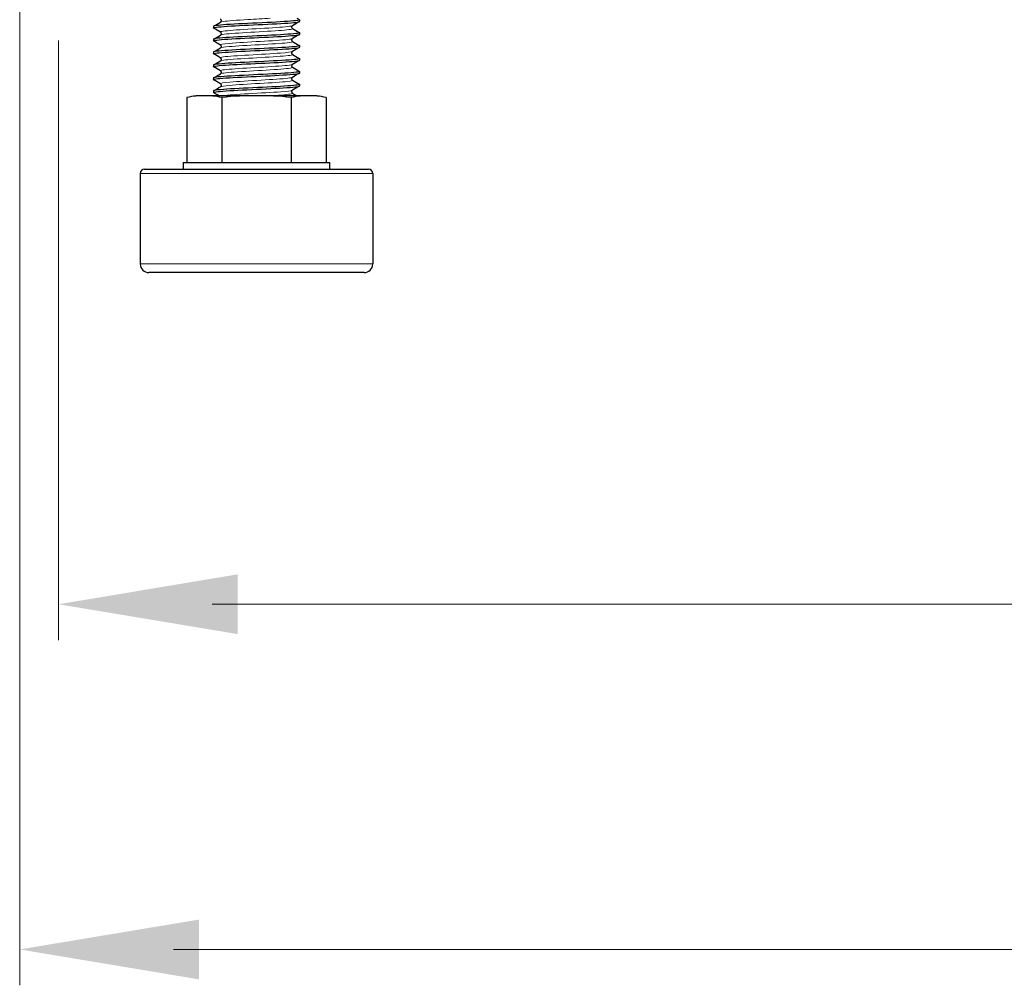
# Model space of a CAD drawing. Units: millimetres. Extents: x -5 to 1467, y 0 to 1457.
# Drawn here: x -5 to 110, y 786 to 898 of the extents above; entities that cross this region are included whole.
import ezdxf

# ---------------------------------------------------------------- set-up
doc = ezdxf.new("R2010")
doc.units = ezdxf.units.MM
for name, color, linetype, lineweight in [('Dimension', 7, 'Continuous', 15), ('Dimension @ 7.1429', 7, 'Continuous', 15), ('Dimension @ 8.3333', 7, 'Continuous', 15), ('Visible (ISO)', 7, 'Continuous', 25), ('Visible Narrow (ISO)', 7, 'Continuous', 15)]:
    doc.layers.add(name, color=color, linetype=linetype, lineweight=lineweight)
doc.styles.add('titelhoek', font='arial.ttf')
doc.dimstyles.get("Standard").update_dxf_attribs({"dimtxt": 2.5, "dimasz": 2.5, "dimexe": 0.5, "dimexo": 0.5, "dimgap": 0.5, "dimtad": 1, "dimtxsty": 'titelhoek', "dimcen": 0, "dimadec": 0, "dimazin": 2, "dimtfac": 1, "dimtofl": 0, "dimtmove": 0, "dimatfit": 3, "dimfxl": 0, "dimtolj": 1, "dimtzin": 0, "dimarcsym": 0})

# ---------------------------------------------------------------- blocks, each defined once
blk = doc.blocks.new('*D43')
at = {"layer": 'Defpoints', "color": 0, "transparency": 16777216}
for p in [(0, 899), (518, 899), (518, 829.92)]:
    blk.add_point(p, dxfattribs=at)
at = {"layer": 'Dimension', "color": 0, "linetype": 'ByBlock', "lineweight": -2, "transparency": 16777216}
for p, q in [((0, 895.43), (0, 826.35)), ((518, 895.43), (518, 826.35)), ((17.86, 829.92), (500.14, 829.92))]:
    blk.add_line(p, q, dxfattribs=at)
at = {"layer": 'Dimension', "color": 0, "transparency": 16777216}
for points in [[(17.86, 832.9), (17.86, 826.95), (0, 829.92)], [(500.14, 832.9), (500.14, 826.95), (518, 829.92)]]:
    blk.add_solid(points, dxfattribs=at)
at = {"layer": 'Dimension', "color": 0, "transparency": 16777216, "insert": (259, 842.61), "char_height": 17.857, "attachment_point": 5, "style": 'titelhoek'}
blk.add_mtext('\\A1;518', dxfattribs=at)
blk = doc.blocks.new('*D44')
at = {"layer": 'Defpoints', "color": 0, "transparency": 16777216}
for p in [(0, 899), (518, 899), (518, 829.92)]:
    blk.add_point(p, dxfattribs=at)
at = {"layer": 'Dimension', "color": 0, "linetype": 'ByBlock', "lineweight": -2, "transparency": 16777216}
for p, q in [((0, 894.83), (0, 825.76)), ((518, 894.83), (518, 825.76)), ((20.83, 829.92), (497.17, 829.92))]:
    blk.add_line(p, q, dxfattribs=at)
at = {"layer": 'Dimension', "color": 0, "transparency": 16777216}
for points in [[(20.83, 833.4), (20.83, 826.45), (0, 829.92)], [(497.17, 833.4), (497.17, 826.45), (518, 829.92)]]:
    blk.add_solid(points, dxfattribs=at)
at = {"layer": 'Dimension', "color": 0, "transparency": 16777216, "insert": (259, 844.73), "char_height": 20.833, "attachment_point": 5, "style": 'titelhoek'}
blk.add_mtext('\\A1;518', dxfattribs=at)
blk = doc.blocks.new('*D46')
at = {"layer": 'Defpoints', "color": 0, "transparency": 16777216}
for p in [(-4.51, 911.41), (522.51, 911.41), (522.51, 789.82)]:
    blk.add_point(p, dxfattribs=at)
at = {"layer": 'Dimension', "color": 0, "linetype": 'ByBlock', "lineweight": -2, "transparency": 16777216}
for p, q in [((-4.51, 907.83), (-4.51, 786.25)), ((522.51, 907.83), (522.51, 786.25)), ((13.35, 789.82), (504.65, 789.82))]:
    blk.add_line(p, q, dxfattribs=at)
at = {"layer": 'Dimension', "color": 0, "transparency": 16777216}
for points in [[(13.35, 792.79), (13.35, 786.84), (-4.51, 789.82)], [(504.65, 792.79), (504.65, 786.84), (522.51, 789.82)]]:
    blk.add_solid(points, dxfattribs=at)
at = {"layer": 'Dimension', "color": 0, "transparency": 16777216, "insert": (259, 805.09), "char_height": 17.8571, "attachment_point": 5, "style": 'titelhoek'}
blk.add_mtext('\\A1;527 (incl. screws)', dxfattribs=at)
blk = doc.blocks.new('*D47')
at = {"layer": 'Defpoints', "color": 0, "transparency": 16777216}
for p in [(-4.51, 911.41), (522.51, 911.41), (522.51, 789.82)]:
    blk.add_point(p, dxfattribs=at)
at = {"layer": 'Dimension', "color": 0, "linetype": 'ByBlock', "lineweight": -2, "transparency": 16777216}
for p, q in [((-4.51, 907.24), (-4.51, 785.65)), ((522.51, 907.24), (522.51, 785.65)), ((16.32, 789.82), (501.68, 789.82))]:
    blk.add_line(p, q, dxfattribs=at)
at = {"layer": 'Dimension', "color": 0, "transparency": 16777216}
for points in [[(16.32, 793.29), (16.32, 786.34), (-4.51, 789.82)], [(501.68, 793.29), (501.68, 786.34), (522.51, 789.82)]]:
    blk.add_solid(points, dxfattribs=at)
at = {"layer": 'Dimension', "color": 0, "transparency": 16777216, "insert": (259, 807.64), "char_height": 20.8333, "attachment_point": 5, "style": 'titelhoek'}
blk.add_mtext('\\A1;527 (incl. screws)', dxfattribs=at)
blk = doc.blocks.new('*U62')
at = {"layer": 'Dimension @ 7.1429'}
dim = blk.add_linear_dim(base=(518, 829.925), p1=(0, 899), p2=(518, 899), dimstyle='Standard', override={"dimscale": 7.142857, "dimtix": 0, "dimtofl": 0, "dimtmove": 0, "dimatfit": 3, "dimarcsym": 1}, dxfattribs=at)
dim.commit()
dim.dimension.update_dxf_attribs({"geometry": '*D43', "text_midpoint": (259, 842.613)})
at = {"layer": 'Dimension @ 8.3333'}
dim = blk.add_linear_dim(base=(518, 829.925), p1=(0, 899), p2=(518, 899), dimstyle='Standard', override={"dimscale": 8.333333, "dimtix": 0, "dimtofl": 0, "dimtmove": 0, "dimatfit": 3, "dimarcsym": 1}, dxfattribs=at)
dim.commit()
dim.dimension.update_dxf_attribs({"geometry": '*D44', "text_midpoint": (259, 844.728)})
blk = doc.blocks.new('*U63')
at = {"layer": 'Dimension @ 7.1429'}
dim = blk.add_linear_dim(base=(522.51, 789.82), p1=(-4.51, 911.41), p2=(522.51, 911.41), text='<> (incl. screws)', dimstyle='Standard', override={"dimscale": 7.142857, "dimdec": 1, "dimpost": '', "dimtix": 0, "dimtofl": 0, "dimtmove": 0, "dimatfit": 3, "dimarcsym": 1}, dxfattribs=at)
dim.commit()
dim.dimension.update_dxf_attribs({"geometry": '*D46', "text_midpoint": (259, 805.09)})
at = {"layer": 'Dimension @ 8.3333'}
dim = blk.add_linear_dim(base=(522.51, 789.82), p1=(-4.51, 911.41), p2=(522.51, 911.41), text='<> (incl. screws)', dimstyle='Standard', override={"dimscale": 8.333333, "dimdec": 1, "dimpost": '', "dimtix": 0, "dimtofl": 0, "dimtmove": 0, "dimatfit": 3, "dimarcsym": 1}, dxfattribs=at)
dim.commit()
dim.dimension.update_dxf_attribs({"geometry": '*D47', "text_midpoint": (259, 807.64)})

msp = doc.modelspace()

# ---------------------------------------------------------------- linework, layer by layer
at = {"layer": 'Visible (ISO)'}
for p, q in [((18, 897.06), (18, 896.88)), ((28, 897.81), (28, 897.63)), ((28, 896.31), (28, 896.13)), ((18, 895.56), (18, 895.38)), ((28, 894.81), (28, 894.63)), ((18, 894.06), (18, 893.88)), ((18, 892.56), (18, 892.38)), ((28, 893.31), (28, 893.13)), ((28, 891.81), (28, 891.63)), ((18, 891.06), (18, 890.88)), ((28, 890.31), (28, 890.13)), ((16.94, 889), (16, 889)), ((23, 889), (16.94, 889)), ((18, 889.56), (18, 889.38)), ((29.06, 889), (23, 889)), ((30, 889), (29.06, 889)), ((14.92, 888.78), (14.92, 881.25)), ((18.96, 888.78), (18.96, 881.25)), ((27.04, 888.78), (27.04, 881.25)), ((31.08, 888.78), (31.08, 881.25)), ((14.5, 881.25), (31.5, 881.25)), ((14.5, 881.25), (14.5, 880.45)), ((31.5, 881.25), (31.5, 880.45)), ((9.5, 879.95), (9.5, 869.45)), ((10, 880.45), (36, 880.45)), ((36.5, 879.95), (36.5, 869.45)), ((35.5, 868.45), (10.5, 868.45))]:
    msp.add_line(p, q, dxfattribs=at)
for centre, radius, start, end in [((17.41, 879.1), 10, 98.1198, 104.4499), ((28.59, 879.1), 10, 75.5501, 81.8802), ((10, 879.95), 0.5, 90, 180), ((36, 879.95), 0.5, 0, 90), ((10.5, 869.45), 1, 180, 270), ((35.5, 869.45), 1, 270, 0)]:
    msp.add_arc(centre, radius, start, end, dxfattribs=at)
for points in [[(27.69, 898), (27.79, 897.94), (27.89, 897.89), (27.98, 897.83)], [(18.02, 897.08), (18.29, 897.24), (18.56, 897.4), (18.83, 897.55)], [(18.83, 896.38), (18.56, 896.54), (18.29, 896.7), (18.02, 896.86)], [(27.98, 897.61), (27.71, 897.45), (27.44, 897.29), (27.17, 897.13)], [(27.17, 896.8), (27.44, 896.65), (27.71, 896.49), (27.98, 896.33)], [(18.02, 895.58), (18.29, 895.74), (18.56, 895.9), (18.83, 896.05)], [(27.98, 896.11), (27.71, 895.95), (27.44, 895.79), (27.17, 895.63)], [(18.83, 894.88), (18.56, 895.04), (18.29, 895.2), (18.02, 895.36)], [(18.02, 894.08), (18.29, 894.24), (18.56, 894.4), (18.83, 894.55)], [(27.17, 895.3), (27.44, 895.15), (27.71, 894.99), (27.98, 894.83)], [(27.98, 894.61), (27.71, 894.45), (27.44, 894.29), (27.17, 894.13)], [(18.83, 893.38), (18.56, 893.54), (18.29, 893.7), (18.02, 893.86)], [(27.17, 893.8), (27.44, 893.65), (27.71, 893.49), (27.98, 893.33)], [(18.02, 892.58), (18.29, 892.74), (18.56, 892.9), (18.83, 893.05)], [(18.83, 891.88), (18.56, 892.04), (18.29, 892.2), (18.02, 892.36)], [(27.98, 893.11), (27.71, 892.95), (27.44, 892.79), (27.17, 892.63)], [(27.17, 892.3), (27.44, 892.15), (27.71, 891.99), (27.98, 891.83)], [(18.02, 891.08), (18.29, 891.24), (18.56, 891.4), (18.83, 891.55)], [(27.98, 891.61), (27.71, 891.45), (27.44, 891.29), (27.17, 891.13)], [(18.83, 890.38), (18.56, 890.54), (18.29, 890.7), (18.02, 890.86)], [(18.02, 889.58), (18.29, 889.74), (18.56, 889.9), (18.83, 890.05)], [(27.17, 890.8), (27.44, 890.65), (27.71, 890.49), (27.98, 890.33)], [(27.98, 890.11), (27.71, 889.95), (27.44, 889.79), (27.17, 889.63)], [(16.94, 889), (16.3, 889), (15.6, 888.96), (14.92, 888.78)], [(18.96, 888.78), (18.27, 888.96), (17.58, 889), (16.94, 889)], [(18.63, 889), (18.43, 889.12), (18.22, 889.24), (18.02, 889.36)], [(23, 889), (21.72, 889), (20.33, 888.96), (18.96, 888.78)], [(27.04, 888.78), (25.67, 888.96), (24.28, 889), (23, 889)], [(29.06, 889), (28.42, 889), (27.73, 888.96), (27.04, 888.78)], [(27.17, 889.3), (27.34, 889.2), (27.52, 889.1), (27.69, 889)], [(31.08, 888.78), (30.4, 888.96), (29.7, 889), (29.06, 889)]]:
    msp.add_open_spline(points, degree=3, dxfattribs=at)
for points, knots in [([(18.02, 896.86), (17.99, 896.87), (18, 896.89), (18.06, 896.91), (18.29, 896.98), (19.22, 897.05), (20.52, 897.13), (21.81, 897.2), (23.45, 897.27), (24.83, 897.34), (26.22, 897.41), (27.33, 897.48), (27.78, 897.55), (27.92, 897.58), (28, 897.6), (27.99, 897.63)], [-274.971869, -274.971869, -274.971869, -274.971869, -274.732556, -274.732556, -274.732556, -273.837706, -273.837706, -273.837706, -272.942896, -272.942896, -272.942896, -272.048125, -272.048125, -272.048125, -271.747765, -271.747765, -271.747765, -271.747765]), ([(27.98, 897.83), (28.01, 897.82), (28.01, 897.8), (27.98, 897.79), (27.84, 897.72), (27, 897.65), (25.76, 897.58), (24.5, 897.5), (22.86, 897.43), (21.43, 897.36), (20.01, 897.29), (18.83, 897.22), (18.31, 897.15), (18.11, 897.12), (18.01, 897.09), (18.01, 897.06)], [265.382068, 265.382068, 265.382068, 265.382068, 265.554904, 265.554904, 265.554904, 266.451662, 266.451662, 266.451662, 267.355436, 267.355436, 267.355436, 268.25148, 268.25148, 268.25148, 268.606172, 268.606172, 268.606172, 268.606172]), ([(18.83, 897.55), (18.84, 897.56), (18.85, 897.56), (18.87, 897.58), (18.88, 897.59), (18.9, 897.63), (18.92, 897.67), (18.92, 897.73), (18.92, 897.76), (18.9, 897.81), (18.88, 897.83), (18.86, 897.86), (18.85, 897.87), (18.84, 897.88), (18.83, 897.88), (18.83, 897.88)], [0, 0, 0, 0, 0.01558301, 0.01558301, 0.02719724, 0.02719724, 0.04331515, 0.04331515, 0.05712914, 0.05712914, 0.07132672, 0.07132672, 0.08578818, 0.08578818, 0.09248362, 0.09248362, 0.09248362, 0.09248362]), ([(27.17, 897.13), (27.16, 897.13), (27.15, 897.12), (27.13, 897.1), (27.12, 897.09), (27.1, 897.05), (27.08, 897.02), (27.08, 896.96), (27.08, 896.93), (27.1, 896.87), (27.12, 896.85), (27.14, 896.82), (27.15, 896.82), (27.16, 896.81), (27.17, 896.81), (27.17, 896.8)], [0, 0, 0, 0, 0.01558301, 0.01558301, 0.02719724, 0.02719724, 0.04331515, 0.04331515, 0.05712914, 0.05712914, 0.07132672, 0.07132672, 0.08578818, 0.08578818, 0.09248362, 0.09248362, 0.09248362, 0.09248362]), ([(18.02, 895.36), (17.98, 895.38), (18, 895.4), (18.08, 895.42), (18.34, 895.49), (19.29, 895.56), (20.6, 895.63), (21.91, 895.7), (23.54, 895.77), (24.92, 895.84), (26.3, 895.92), (27.39, 895.99), (27.8, 896.06), (27.93, 896.08), (28, 896.1), (27.99, 896.13)], [-281.255054, -281.255054, -281.255054, -281.255054, -280.997607, -280.997607, -280.997607, -280.10248, -280.10248, -280.10248, -279.207393, -279.207393, -279.207393, -278.312347, -278.312347, -278.312347, -278.03095, -278.03095, -278.03095, -278.03095]), ([(27.98, 896.33), (28, 896.32), (28.01, 896.31), (27.98, 896.29), (27.86, 896.22), (27.03, 896.15), (25.79, 896.08), (24.51, 896.01), (22.82, 895.93), (21.36, 895.86), (19.93, 895.79), (18.75, 895.71), (18.27, 895.64), (18.09, 895.61), (18.01, 895.59), (18.01, 895.56)], [271.665253, 271.665253, 271.665253, 271.665253, 271.832332, 271.832332, 271.832332, 272.726759, 272.726759, 272.726759, 273.65337, 273.65337, 273.65337, 274.561014, 274.561014, 274.561014, 274.889357, 274.889357, 274.889357, 274.889357]), ([(18.83, 896.05), (18.84, 896.06), (18.85, 896.06), (18.87, 896.08), (18.88, 896.09), (18.9, 896.13), (18.92, 896.17), (18.92, 896.23), (18.92, 896.26), (18.9, 896.31), (18.88, 896.33), (18.86, 896.36), (18.85, 896.37), (18.84, 896.38), (18.83, 896.38), (18.83, 896.38)], [0, 0, 0, 0, 0.01558301, 0.01558301, 0.02719724, 0.02719724, 0.04331515, 0.04331515, 0.05712914, 0.05712914, 0.07132672, 0.07132672, 0.08578818, 0.08578818, 0.09248362, 0.09248362, 0.09248362, 0.09248362]), ([(18.02, 893.86), (17.98, 893.88), (18, 893.9), (18.09, 893.92), (18.37, 893.99), (19.35, 894.06), (20.67, 894.13), (21.99, 894.21), (23.63, 894.28), (25, 894.35), (26.37, 894.42), (27.44, 894.49), (27.83, 894.56), (27.94, 894.58), (28, 894.6), (27.99, 894.63)], [-287.538239, -287.538239, -287.538239, -287.538239, -287.264626, -287.264626, -287.264626, -286.369215, -286.369215, -286.369215, -285.473846, -285.473846, -285.473846, -284.578517, -284.578517, -284.578517, -284.314135, -284.314135, -284.314135, -284.314135]), ([(27.98, 894.83), (28.01, 894.81), (28, 894.8), (27.94, 894.78), (27.72, 894.71), (26.79, 894.63), (25.48, 894.56), (24.18, 894.49), (22.53, 894.42), (21.14, 894.35), (19.74, 894.27), (18.63, 894.2), (18.21, 894.13), (18.07, 894.11), (18, 894.09), (18.01, 894.06)], [277.948438, 277.948438, 277.948438, 277.948438, 278.18038, 278.18038, 278.18038, 279.082624, 279.082624, 279.082624, 279.983909, 279.983909, 279.983909, 280.884275, 280.884275, 280.884275, 281.172542, 281.172542, 281.172542, 281.172542]), ([(18.83, 894.55), (18.84, 894.56), (18.85, 894.56), (18.87, 894.58), (18.88, 894.59), (18.9, 894.63), (18.92, 894.67), (18.92, 894.73), (18.92, 894.76), (18.9, 894.81), (18.88, 894.83), (18.86, 894.86), (18.85, 894.87), (18.84, 894.88), (18.83, 894.88), (18.83, 894.88)], [0, 0, 0, 0, 0.01558301, 0.01558301, 0.02719724, 0.02719724, 0.04331515, 0.04331515, 0.05712914, 0.05712914, 0.07132672, 0.07132672, 0.08578818, 0.08578818, 0.09248362, 0.09248362, 0.09248362, 0.09248362]), ([(27.17, 895.63), (27.16, 895.63), (27.15, 895.62), (27.13, 895.6), (27.12, 895.59), (27.1, 895.55), (27.08, 895.52), (27.08, 895.46), (27.08, 895.43), (27.1, 895.37), (27.12, 895.35), (27.14, 895.32), (27.15, 895.32), (27.16, 895.31), (27.17, 895.31), (27.17, 895.3)], [0, 0, 0, 0, 0.01558301, 0.01558301, 0.02719724, 0.02719724, 0.04331515, 0.04331515, 0.05712914, 0.05712914, 0.07132672, 0.07132672, 0.08578818, 0.08578818, 0.09248362, 0.09248362, 0.09248362, 0.09248362]), ([(18.83, 893.05), (18.84, 893.06), (18.85, 893.06), (18.87, 893.08), (18.88, 893.09), (18.9, 893.13), (18.92, 893.17), (18.92, 893.23), (18.92, 893.26), (18.9, 893.31), (18.88, 893.33), (18.86, 893.36), (18.85, 893.37), (18.84, 893.38), (18.83, 893.38), (18.83, 893.38)], [0, 0, 0, 0, 0.01558301, 0.01558301, 0.02719724, 0.02719724, 0.04331515, 0.04331515, 0.05712914, 0.05712914, 0.07132672, 0.07132672, 0.08578818, 0.08578818, 0.09248362, 0.09248362, 0.09248362, 0.09248362]), ([(27.17, 894.13), (27.16, 894.13), (27.15, 894.12), (27.13, 894.1), (27.12, 894.09), (27.1, 894.05), (27.08, 894.02), (27.08, 893.96), (27.08, 893.93), (27.1, 893.87), (27.12, 893.85), (27.14, 893.82), (27.15, 893.82), (27.16, 893.81), (27.17, 893.81), (27.17, 893.8)], [0, 0, 0, 0, 0.01558301, 0.01558301, 0.02719724, 0.02719724, 0.04331515, 0.04331515, 0.05712914, 0.05712914, 0.07132672, 0.07132672, 0.08578818, 0.08578818, 0.09248362, 0.09248362, 0.09248362, 0.09248362]), ([(18.02, 892.36), (17.98, 892.38), (18.01, 892.4), (18.1, 892.42), (18.41, 892.5), (19.41, 892.57), (20.74, 892.64), (22.07, 892.71), (23.71, 892.78), (25.07, 892.85), (26.42, 892.92), (27.48, 892.99), (27.85, 893.07), (27.95, 893.09), (28, 893.11), (27.99, 893.13)], [-293.821425, -293.821425, -293.821425, -293.821425, -293.533664, -293.533664, -293.533664, -292.637962, -292.637962, -292.637962, -291.742302, -291.742302, -291.742302, -290.846683, -290.846683, -290.846683, -290.59732, -290.59732, -290.59732, -290.59732]), ([(27.98, 893.33), (28.01, 893.31), (28, 893.29), (27.93, 893.27), (27.69, 893.2), (26.75, 893.13), (25.45, 893.06), (24.14, 892.99), (22.51, 892.92), (21.12, 892.85), (19.74, 892.77), (18.64, 892.7), (18.21, 892.63), (18.07, 892.61), (18, 892.59), (18.01, 892.56)], [284.231624, 284.231624, 284.231624, 284.231624, 284.477323, 284.477323, 284.477323, 285.373672, 285.373672, 285.373672, 286.26933, 286.26933, 286.26933, 287.164335, 287.164335, 287.164335, 287.455728, 287.455728, 287.455728, 287.455728]), ([(27.17, 892.63), (27.16, 892.63), (27.15, 892.62), (27.13, 892.6), (27.12, 892.59), (27.1, 892.55), (27.08, 892.52), (27.08, 892.46), (27.08, 892.43), (27.1, 892.37), (27.12, 892.35), (27.14, 892.32), (27.15, 892.32), (27.16, 892.31), (27.17, 892.31), (27.17, 892.3)], [0, 0, 0, 0, 0.01558301, 0.01558301, 0.02719724, 0.02719724, 0.04331515, 0.04331515, 0.05712914, 0.05712914, 0.07132672, 0.07132672, 0.08578818, 0.08578818, 0.09248362, 0.09248362, 0.09248362, 0.09248362]), ([(18.02, 890.86), (17.98, 890.88), (18.01, 890.9), (18.12, 890.93), (18.44, 891), (19.45, 891.07), (20.79, 891.14), (22.13, 891.21), (23.77, 891.28), (25.12, 891.35), (26.47, 891.43), (27.51, 891.5), (27.86, 891.57), (27.95, 891.59), (28, 891.61), (28, 891.63)], [-300.10461, -300.10461, -300.10461, -300.10461, -299.804769, -299.804769, -299.804769, -298.908769, -298.908769, -298.908769, -298.012811, -298.012811, -298.012811, -297.116896, -297.116896, -297.116896, -296.880506, -296.880506, -296.880506, -296.880506]), ([(27.98, 891.83), (28.02, 891.81), (28, 891.79), (27.92, 891.77), (27.66, 891.7), (26.69, 891.63), (25.36, 891.56), (24.04, 891.48), (22.4, 891.41), (21.02, 891.34), (19.65, 891.27), (18.57, 891.2), (18.18, 891.13), (18.06, 891.1), (18, 891.08), (18.01, 891.06)], [290.514809, 290.514809, 290.514809, 290.514809, 290.774655, 290.774655, 290.774655, 291.675848, 291.675848, 291.675848, 292.575249, 292.575249, 292.575249, 293.473012, 293.473012, 293.473012, 293.738913, 293.738913, 293.738913, 293.738913]), ([(18.83, 891.55), (18.84, 891.56), (18.85, 891.56), (18.87, 891.58), (18.88, 891.59), (18.9, 891.63), (18.92, 891.67), (18.92, 891.73), (18.92, 891.76), (18.9, 891.81), (18.88, 891.83), (18.86, 891.86), (18.85, 891.87), (18.84, 891.88), (18.83, 891.88), (18.83, 891.88)], [0, 0, 0, 0, 0.01558301, 0.01558301, 0.02719724, 0.02719724, 0.04331515, 0.04331515, 0.05712914, 0.05712914, 0.07132672, 0.07132672, 0.08578818, 0.08578818, 0.09248362, 0.09248362, 0.09248362, 0.09248362]), ([(27.17, 891.13), (27.16, 891.13), (27.15, 891.12), (27.13, 891.1), (27.12, 891.09), (27.1, 891.05), (27.08, 891.02), (27.08, 890.96), (27.08, 890.93), (27.1, 890.87), (27.12, 890.85), (27.14, 890.82), (27.15, 890.82), (27.16, 890.81), (27.17, 890.81), (27.17, 890.8)], [0, 0, 0, 0, 0.01558301, 0.01558301, 0.02719724, 0.02719724, 0.04331515, 0.04331515, 0.05712914, 0.05712914, 0.07132672, 0.07132672, 0.08578818, 0.08578818, 0.09248362, 0.09248362, 0.09248362, 0.09248362]), ([(18.02, 889.36), (17.98, 889.38), (18.01, 889.4), (18.13, 889.43), (18.47, 889.5), (19.49, 889.57), (20.84, 889.64), (22.18, 889.71), (23.82, 889.79), (25.17, 889.86), (26.52, 889.93), (27.54, 890), (27.87, 890.07), (27.96, 890.09), (28, 890.11), (28, 890.13)], [-306.387795, -306.387795, -306.387795, -306.387795, -306.077992, -306.077992, -306.077992, -305.181686, -305.181686, -305.181686, -304.285424, -304.285424, -304.285424, -303.389205, -303.389205, -303.389205, -303.163691, -303.163691, -303.163691, -303.163691]), ([(27.98, 890.33), (28.02, 890.31), (28, 890.29), (27.91, 890.27), (27.62, 890.19), (26.63, 890.12), (25.3, 890.05), (23.97, 889.98), (22.33, 889.91), (20.97, 889.84), (19.59, 889.77), (18.52, 889.69), (18.15, 889.62), (18.05, 889.6), (18, 889.58), (18.01, 889.56)], [296.797994, 296.797994, 296.797994, 296.797994, 297.074461, 297.074461, 297.074461, 297.973682, 297.973682, 297.973682, 298.869809, 298.869809, 298.869809, 299.776608, 299.776608, 299.776608, 300.022098, 300.022098, 300.022098, 300.022098]), ([(18.83, 890.05), (18.84, 890.06), (18.85, 890.06), (18.87, 890.08), (18.88, 890.09), (18.9, 890.13), (18.92, 890.17), (18.92, 890.23), (18.92, 890.26), (18.9, 890.31), (18.88, 890.33), (18.86, 890.36), (18.85, 890.37), (18.84, 890.38), (18.83, 890.38), (18.83, 890.38)], [0, 0, 0, 0, 0.01558301, 0.01558301, 0.02719724, 0.02719724, 0.04331515, 0.04331515, 0.05712914, 0.05712914, 0.07132672, 0.07132672, 0.08578818, 0.08578818, 0.09248362, 0.09248362, 0.09248362, 0.09248362]), ([(27.17, 889.63), (27.16, 889.63), (27.15, 889.62), (27.13, 889.6), (27.12, 889.59), (27.1, 889.55), (27.08, 889.52), (27.08, 889.46), (27.08, 889.43), (27.1, 889.37), (27.12, 889.35), (27.14, 889.32), (27.15, 889.32), (27.16, 889.31), (27.17, 889.31), (27.17, 889.3)], [0, 0, 0, 0, 0.01558301, 0.01558301, 0.02719724, 0.02719724, 0.04331515, 0.04331515, 0.05712914, 0.05712914, 0.07132672, 0.07132672, 0.08578818, 0.08578818, 0.09248362, 0.09248362, 0.09248362, 0.09248362])]:
    msp.add_open_spline(points, degree=3, knots=knots, dxfattribs=at)
at = {"layer": 'Visible Narrow (ISO)'}
for p, q in [((36.5, 879.95), (9.5, 879.95)), ((9.5, 869.45), (36.5, 869.45))]:
    msp.add_line(p, q, dxfattribs=at)
for points, knots in [([(24.6, 898), (23.78, 897.95), (22.86, 897.9), (22, 897.85), (20.73, 897.77), (19.63, 897.7), (19.13, 897.62), (18.97, 897.6), (18.88, 897.58), (18.84, 897.55)], [266.642676, 266.642676, 266.642676, 266.642676, 267.27734, 267.27734, 267.27734, 268.214818, 268.214818, 268.214818, 268.50776, 268.50776, 268.50776, 268.50776]), ([(27.17, 897.13), (27.16, 897.13), (27.14, 897.12), (27.13, 897.12), (26.9, 897.04), (26.04, 896.97), (24.87, 896.89), (23.7, 896.82), (22.26, 896.74), (21.09, 896.67), (19.93, 896.59), (19.08, 896.52), (18.87, 896.45), (18.81, 896.42), (18.8, 896.4), (18.84, 896.38)], [271.846177, 271.846177, 271.846177, 271.846177, 271.919214, 271.919214, 271.919214, 272.855433, 272.855433, 272.855433, 273.791291, 273.791291, 273.791291, 274.726798, 274.726798, 274.726798, 274.98777, 274.98777, 274.98777, 274.98777]), ([(27.16, 896.8), (27.21, 896.78), (27.19, 896.76), (27.09, 896.73), (26.82, 896.66), (25.91, 896.58), (24.72, 896.51), (23.53, 896.43), (22.09, 896.36), (20.95, 896.28), (19.79, 896.21), (18.98, 896.13), (18.84, 896.06), (18.83, 896.06), (18.83, 896.06), (18.83, 896.05)], [271.649352, 271.649352, 271.649352, 271.649352, 271.960876, 271.960876, 271.960876, 272.896479, 272.896479, 272.896479, 273.829845, 273.829845, 273.829845, 274.783344, 274.783344, 274.783344, 274.790945, 274.790945, 274.790945, 274.790945]), ([(27.16, 895.63), (27.1, 895.6), (26.93, 895.57), (26.64, 895.53), (25.98, 895.46), (24.75, 895.38), (23.44, 895.31), (22.13, 895.23), (20.76, 895.16), (19.88, 895.08), (19.11, 895.01), (18.73, 894.95), (18.83, 894.88)], [278.129362, 278.129362, 278.129362, 278.129362, 278.549878, 278.549878, 278.549878, 279.496825, 279.496825, 279.496825, 280.44257, 280.44257, 280.44257, 281.270955, 281.270955, 281.270955, 281.270955]), ([(27.16, 895.3), (27.24, 895.25), (27.05, 895.2), (26.58, 895.15), (25.9, 895.08), (24.66, 895), (23.34, 894.93), (22.03, 894.85), (20.68, 894.78), (19.82, 894.7), (19.27, 894.65), (18.93, 894.6), (18.84, 894.55)], [277.932537, 277.932537, 277.932537, 277.932537, 278.575299, 278.575299, 278.575299, 279.520247, 279.520247, 279.520247, 280.464073, 280.464073, 280.464073, 281.07413, 281.07413, 281.07413, 281.07413]), ([(27.16, 894.13), (27.06, 894.07), (26.57, 894.01), (25.79, 893.96), (24.82, 893.88), (23.41, 893.81), (22.13, 893.73), (20.85, 893.66), (19.72, 893.58), (19.18, 893.51), (18.88, 893.47), (18.77, 893.42), (18.84, 893.38)], [284.412548, 284.412548, 284.412548, 284.412548, 285.154901, 285.154901, 285.154901, 286.094405, 286.094405, 286.094405, 287.033025, 287.033025, 287.033025, 287.55414, 287.55414, 287.55414, 287.55414]), ([(27.17, 893.8), (27.17, 893.8), (27.17, 893.8), (27.17, 893.8), (27.28, 893.73), (26.74, 893.65), (25.75, 893.58), (24.76, 893.5), (23.36, 893.43), (22.08, 893.35), (20.81, 893.28), (19.69, 893.2), (19.16, 893.13), (18.99, 893.1), (18.88, 893.08), (18.84, 893.05)], [284.215723, 284.215723, 284.215723, 284.215723, 284.229062, 284.229062, 284.229062, 285.167954, 285.167954, 285.167954, 286.105992, 286.105992, 286.105992, 287.043218, 287.043218, 287.043218, 287.357315, 287.357315, 287.357315, 287.357315]), ([(27.17, 892.63), (27.16, 892.63), (27.14, 892.62), (27.12, 892.61), (26.87, 892.54), (25.97, 892.46), (24.77, 892.39), (23.57, 892.31), (22.1, 892.23), (20.95, 892.16), (19.8, 892.08), (18.99, 892.01), (18.84, 891.93), (18.81, 891.92), (18.81, 891.9), (18.84, 891.88)], [290.695733, 290.695733, 290.695733, 290.695733, 290.781468, 290.781468, 290.781468, 291.732379, 291.732379, 291.732379, 292.68064, 292.68064, 292.68064, 293.626446, 293.626446, 293.626446, 293.837325, 293.837325, 293.837325, 293.837325]), ([(27.16, 892.3), (27.21, 892.28), (27.18, 892.25), (27.08, 892.23), (26.77, 892.15), (25.82, 892.08), (24.6, 892), (23.39, 891.92), (21.93, 891.85), (20.81, 891.77), (19.71, 891.7), (18.96, 891.63), (18.83, 891.55)], [290.498908, 290.498908, 290.498908, 290.498908, 290.828585, 290.828585, 290.828585, 291.775099, 291.775099, 291.775099, 292.719291, 292.719291, 292.719291, 293.640501, 293.640501, 293.640501, 293.640501]), ([(27.16, 891.13), (27.1, 891.1), (26.94, 891.07), (26.66, 891.03), (26.02, 890.96), (24.82, 890.89), (23.53, 890.81), (22.21, 890.74), (20.83, 890.66), (19.92, 890.58), (19.12, 890.52), (18.72, 890.45), (18.83, 890.38)], [296.978918, 296.978918, 296.978918, 296.978918, 297.388799, 297.388799, 297.388799, 298.325058, 298.325058, 298.325058, 299.276096, 299.276096, 299.276096, 300.120511, 300.120511, 300.120511, 300.120511]), ([(27.16, 890.8), (27.24, 890.75), (27.06, 890.7), (26.61, 890.65), (25.95, 890.58), (24.71, 890.5), (23.39, 890.43), (22.08, 890.35), (20.73, 890.28), (19.86, 890.2), (19.28, 890.15), (18.93, 890.1), (18.84, 890.05)], [296.782093, 296.782093, 296.782093, 296.782093, 297.409824, 297.409824, 297.409824, 298.357246, 298.357246, 298.357246, 299.300063, 299.300063, 299.300063, 299.923686, 299.923686, 299.923686, 299.923686]), ([(27.16, 889.63), (27.06, 889.57), (26.58, 889.52), (25.82, 889.46), (24.83, 889.38), (23.39, 889.31), (22.09, 889.23), (20.78, 889.15), (19.64, 889.08), (19.13, 889)], [303.262103, 303.262103, 303.262103, 303.262103, 303.995856, 303.995856, 303.995856, 304.95422, 304.95422, 304.95422, 305.912585, 305.912585, 305.912585, 305.912585]), ([(27.17, 889.3), (27.29, 889.23), (26.78, 889.16), (25.82, 889.08), (25.46, 889.06), (25.05, 889.03), (24.6, 889)], [303.065279, 303.065279, 303.065279, 303.065279, 303.995379, 303.995379, 303.995379, 304.341788, 304.341788, 304.341788, 304.341788])]:
    msp.add_open_spline(points, degree=3, knots=knots, dxfattribs=at)

# ---------------------------------------------------------------- block references
at = {"layer": 'Dimension'}
for name in ['*U63', '*U62']:
    msp.add_blockref(name, (0, 0), dxfattribs=at)

doc.saveas('drawing.dxf')
